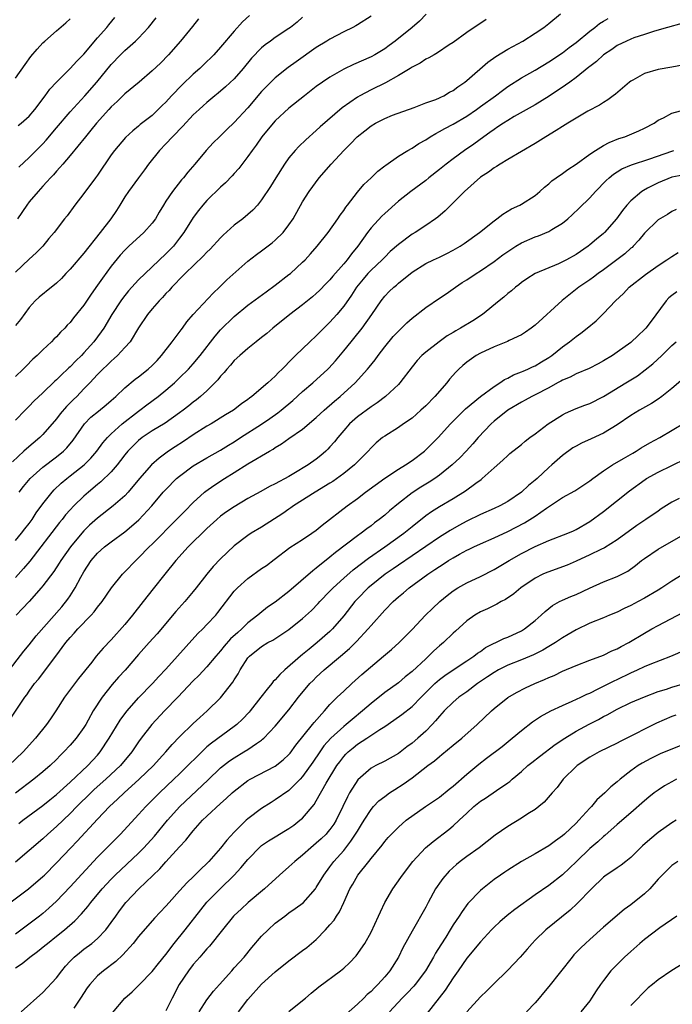
# Model space of a CAD drawing. Units: inches. Extents: x 2634000 to 2635426, y 1449000 to 1452000.
# Drawn here: x 2634198 to 2634293, y 1449900 to 1450044 of the extents above; entities that cross this region are included whole.
import ezdxf

# ---------------------------------------------------------------- set-up
doc = ezdxf.new("R2010")
doc.units = ezdxf.units.IN
doc.header["$MEASUREMENT"] = 0
doc.layers.add('LD26341449_2ft', color=249, linetype='Continuous')

msp = doc.modelspace()

# ---------------------------------------------------------------- linework, layer by layer
at = {"layer": 'LD26341449_2ft'}
for points, elevation in [([(2634265.84, 1450044.16), (2634263, 1450042.25), (2634261, 1450040.81), (2634260.45, 1450040.45), (2634258.73, 1450039.27), (2634258.22, 1450039), (2634257.47, 1450038.53), (2634257, 1450038.33), (2634256.21, 1450037.79), (2634255, 1450037.18), (2634254.73, 1450037), (2634253, 1450035.95), (2634251.11, 1450034.89), (2634249, 1450033.86), (2634247.37, 1450033), (2634247, 1450032.78), (2634244.77, 1450031.23), (2634241.55, 1450028.45), (2634241, 1450027.92), (2634239.45, 1450026.55), (2634238.44, 1450025.56), (2634237.92, 1450025), (2634237, 1450023.93), (2634236.35, 1450023), (2634235.08, 1450021), (2634234.29, 1450019.71), (2634233, 1450017.75), (2634232.38, 1450017), (2634231.73, 1450016.27), (2634231, 1450015.62), (2634230.26, 1450015), (2634229, 1450014.06), (2634227.39, 1450012.61), (2634227, 1450012.23), (2634225.46, 1450010.54), (2634225, 1450010.12), (2634224.47, 1450009.53), (2634221.84, 1450007), (2634221, 1450006.17), (2634220.44, 1450005.56), (2634219.85, 1450005), (2634219.47, 1450004.53), (2634219, 1450004.07), (2634218.51, 1450003.49), (2634218, 1450003), (2634217, 1450001.84), (2634216.3, 1450001), (2634215, 1449999.04), (2634213.75, 1449997), (2634213, 1449996.15), (2634211.93, 1449995), (2634211.44, 1449994.56), (2634211, 1449994.19), (2634210.42, 1449993.58), (2634209.76, 1449993), (2634209, 1449992.23), (2634207.87, 1449991), (2634207, 1449990.11), (2634205.95, 1449989), (2634205.46, 1449988.54), (2634204.47, 1449987.53), (2634203.55, 1449986.45), (2634203, 1449985.73), (2634201, 1449983.45), (2634200.54, 1449983), (2634198.63, 1449981.37), (2634198.24, 1449981), (2634196.54, 1449979.46)], 10980), ([(2634257.08, 1450044.92), (2634256.08, 1450043.92), (2634255.01, 1450043), (2634252.52, 1450041), (2634251.66, 1450040.34), (2634251, 1450039.86), (2634249.56, 1450039), (2634249, 1450038.7), (2634246.42, 1450037.58), (2634245, 1450036.89), (2634243, 1450035.74), (2634241.92, 1450035), (2634241, 1450034.33), (2634239.27, 1450033), (2634237, 1450031.19), (2634235, 1450029.34), (2634234.69, 1450029), (2634233.05, 1450027), (2634232.22, 1450025.78), (2634231.61, 1450025), (2634231, 1450024.11), (2634229.65, 1450022.35), (2634229, 1450021.64), (2634228.71, 1450021.29), (2634227.73, 1450020.27), (2634227, 1450019.65), (2634225, 1450017.68), (2634224.38, 1450017), (2634223.77, 1450016.23), (2634223, 1450015.18), (2634221.63, 1450013), (2634221, 1450012.17), (2634220.09, 1450011), (2634219, 1450009.88), (2634215.95, 1450007), (2634215, 1450006.05), (2634213.54, 1450004.46), (2634212.64, 1450003.36), (2634212.4, 1450003), (2634211.11, 1450001), (2634209.91, 1449999), (2634209.55, 1449998.45), (2634208.46, 1449997), (2634207, 1449995.39), (2634206.63, 1449995), (2634205.8, 1449994.2), (2634205, 1449993.35), (2634204.81, 1449993.19), (2634204.62, 1449993), (2634203.78, 1449992.22), (2634203, 1449991.42), (2634202.77, 1449991.23), (2634201, 1449989.52), (2634199.7, 1449988.3), (2634199, 1449987.58), (2634198.41, 1449987), (2634197, 1449985.52)], 10978), ([(2634231.25, 1450044.75), (2634230.2, 1450043.8), (2634229, 1450042.47), (2634227, 1450040.09), (2634226.03, 1450039), (2634225.52, 1450038.48), (2634225, 1450038.01), (2634223.95, 1450037), (2634223, 1450036.15), (2634221.4, 1450034.6), (2634219.83, 1450033), (2634219, 1450032.08), (2634218.44, 1450031.56), (2634217, 1450030.13), (2634215.23, 1450028.77), (2634215, 1450028.55), (2634214.14, 1450027.86), (2634213.09, 1450026.91), (2634211.47, 1450025), (2634211, 1450024.36), (2634209, 1450021.4), (2634208.72, 1450021), (2634207, 1450018.71), (2634205.68, 1450017), (2634204.55, 1450015.45), (2634204.19, 1450015), (2634202.66, 1450013), (2634201.89, 1450012.11), (2634200.98, 1450011), (2634200, 1450010), (2634199, 1450009.08), (2634197, 1450007.2)], 10972), ([(2634249, 1450044.63), (2634247, 1450043.36), (2634246.77, 1450043.23), (2634246.35, 1450043), (2634245, 1450042.36), (2634243, 1450041.3), (2634242.54, 1450041), (2634241, 1450040.04), (2634238.03, 1450037.97), (2634236.87, 1450037.13), (2634235, 1450035.63), (2634233.68, 1450034.32), (2634233, 1450033.61), (2634231, 1450031.25), (2634229, 1450029.1), (2634227.92, 1450028.08), (2634226.82, 1450027), (2634225.91, 1450026.09), (2634224.91, 1450025), (2634223.25, 1450023), (2634222.19, 1450021.81), (2634221.57, 1450021), (2634221.28, 1450020.72), (2634219.94, 1450019), (2634219, 1450017.57), (2634218.64, 1450017), (2634218.02, 1450015.98), (2634217.46, 1450015), (2634217, 1450014.38), (2634215.77, 1450013), (2634213.6, 1450011), (2634213, 1450010.41), (2634212.33, 1450009.67), (2634211, 1450008.07), (2634209.7, 1450006.3), (2634209, 1450005.27), (2634208.05, 1450003.95), (2634207, 1450002.38), (2634205.5, 1450000.5), (2634205, 1449999.84), (2634204.58, 1449999.42), (2634204.2, 1449999), (2634203.59, 1449998.41), (2634203, 1449997.74), (2634202.63, 1449997.37), (2634202.28, 1449997), (2634201, 1449995.81), (2634200.19, 1449995), (2634199.55, 1449994.45), (2634198.55, 1449993.45), (2634198.13, 1449993), (2634197, 1449991.95)], 10976), ([(2634239, 1450044.48), (2634238.22, 1450043.78), (2634237.22, 1450043), (2634237, 1450042.83), (2634235, 1450041.5), (2634234.28, 1450041), (2634233.53, 1450040.47), (2634233, 1450040.01), (2634231.51, 1450038.49), (2634230.3, 1450037), (2634229, 1450035.49), (2634227.72, 1450034.28), (2634226.64, 1450033.36), (2634226.17, 1450033), (2634225, 1450032.03), (2634224.47, 1450031.53), (2634223.85, 1450031), (2634223, 1450030.21), (2634221.47, 1450028.53), (2634221, 1450028.08), (2634220.49, 1450027.51), (2634219.98, 1450027), (2634219, 1450025.97), (2634218.05, 1450025), (2634216.44, 1450023), (2634215.85, 1450022.15), (2634214.98, 1450021), (2634213.52, 1450019), (2634213, 1450018.21), (2634212.26, 1450017), (2634211.77, 1450016.23), (2634210.92, 1450015), (2634209.38, 1450013), (2634207, 1450009.97), (2634205, 1450007.63), (2634204.38, 1450007), (2634203.72, 1450006.28), (2634203, 1450005.6), (2634202.68, 1450005.32), (2634202.25, 1450005), (2634200.45, 1450003.55), (2634199.89, 1450003), (2634199, 1450002.04), (2634197.74, 1450000.26), (2634197, 1449999.37)], 10974), ([(2634197, 1449967.95), (2634197.89, 1449969), (2634198.37, 1449969.63), (2634199, 1449970.41), (2634199.42, 1449971), (2634200.04, 1449971.96), (2634201, 1449973.28), (2634202.36, 1449975), (2634202.67, 1449975.33), (2634203.69, 1449976.31), (2634204.5, 1449977), (2634205, 1449977.38), (2634207.02, 1449979), (2634208.02, 1449979.98), (2634208.9, 1449981), (2634209.77, 1449982.23), (2634210.44, 1449983), (2634211, 1449983.56), (2634212.59, 1449985), (2634215, 1449986.87), (2634215.19, 1449987), (2634216.21, 1449987.79), (2634217.85, 1449989), (2634219, 1449989.93), (2634220.25, 1449991), (2634221, 1449991.72), (2634222.3, 1449993), (2634223, 1449993.78), (2634224.01, 1449995), (2634226.18, 1449997.82), (2634227, 1449998.76), (2634229, 1450000.73), (2634231, 1450002.36), (2634233.67, 1450004.33), (2634235, 1450005.3), (2634237, 1450006.84), (2634237.2, 1450007), (2634239, 1450008.65), (2634239.36, 1450009), (2634240.15, 1450009.85), (2634241.14, 1450011), (2634242.73, 1450013), (2634244.15, 1450015), (2634244.48, 1450015.52), (2634245, 1450016.23), (2634245.3, 1450016.7), (2634245.54, 1450017), (2634247, 1450018.88), (2634247.97, 1450020.03), (2634249.03, 1450021), (2634250.02, 1450021.98), (2634251, 1450022.73), (2634251.15, 1450022.85), (2634253, 1450024.15), (2634254.37, 1450025), (2634255, 1450025.35), (2634256, 1450026), (2634257, 1450026.57), (2634257.67, 1450027), (2634258.5, 1450027.5), (2634259, 1450027.75), (2634259.79, 1450028.21), (2634261, 1450028.85), (2634263, 1450030.03), (2634264.43, 1450031), (2634265, 1450031.41), (2634267.19, 1450033), (2634268.21, 1450033.79), (2634269, 1450034.34), (2634271, 1450035.61), (2634273, 1450036.74), (2634275, 1450037.94), (2634277, 1450039.29), (2634277.96, 1450040.04), (2634279, 1450040.81), (2634281, 1450042.43), (2634281.76, 1450043), (2634282.44, 1450043.56), (2634283, 1450043.89), (2634283.68, 1450044.32)], 10984), ([(2634197, 1450035.55), (2634198.41, 1450037.59), (2634199.26, 1450038.74), (2634200.18, 1450039.82), (2634201, 1450040.72), (2634201.3, 1450041), (2634203, 1450042.5), (2634204.35, 1450043.65), (2634205, 1450044.24)], 10964), ([(2634223.75, 1450044.25), (2634222.87, 1450043.13), (2634221.14, 1450041), (2634219.4, 1450039), (2634218.21, 1450037.79), (2634217, 1450036.63), (2634215.08, 1450035), (2634213, 1450033.26), (2634211.85, 1450032.15), (2634211, 1450031.38), (2634210.64, 1450031), (2634208.87, 1450029), (2634208.04, 1450027.96), (2634207.23, 1450027), (2634205, 1450024.26), (2634203.91, 1450023), (2634203.5, 1450022.5), (2634203, 1450021.97), (2634202.56, 1450021.44), (2634202.11, 1450021), (2634201.6, 1450020.4), (2634201, 1450019.78), (2634200.3, 1450019), (2634199, 1450017.47), (2634198.64, 1450017), (2634197.31, 1450015)], 10970), ([(2634197.37, 1450028.63), (2634197.83, 1450029), (2634199, 1450030.02), (2634199.83, 1450031), (2634201.35, 1450033), (2634202.04, 1450033.96), (2634203.01, 1450034.99), (2634205, 1450036.97), (2634205.95, 1450038.05), (2634207, 1450039.1), (2634209, 1450041.45), (2634210.36, 1450043), (2634210.63, 1450043.37), (2634211.53, 1450044.47)], 10966), ([(2634197.47, 1450022.53), (2634199, 1450023.96), (2634201, 1450025.95), (2634201.5, 1450026.5), (2634203, 1450028.3), (2634205, 1450030.67), (2634207.13, 1450033), (2634208.9, 1450035), (2634211, 1450037.56), (2634212.37, 1450039), (2634213, 1450039.6), (2634214.56, 1450041), (2634215, 1450041.43), (2634216.43, 1450043), (2634217.59, 1450044.41)], 10968), ([(2634197.53, 1449975), (2634198.18, 1449975.82), (2634199.15, 1449977), (2634201, 1449978.66), (2634203, 1449980.16), (2634204.04, 1449981), (2634204.52, 1449981.48), (2634205.41, 1449982.59), (2634207.07, 1449985), (2634208.04, 1449985.96), (2634209.13, 1449986.87), (2634210.24, 1449987.76), (2634211, 1449988.42), (2634211.66, 1449989), (2634213, 1449990.29), (2634214.48, 1449991.52), (2634215, 1449991.9), (2634216.4, 1449993), (2634217, 1449993.56), (2634217.71, 1449994.29), (2634218.36, 1449995), (2634219.9, 1449997), (2634221.23, 1449998.77), (2634221.41, 1449999), (2634222.08, 1449999.92), (2634223.01, 1450000.99), (2634225.89, 1450004.11), (2634226.85, 1450005), (2634227.93, 1450006.07), (2634231, 1450008.79), (2634232.24, 1450009.76), (2634233, 1450010.32), (2634234.53, 1450011.47), (2634235, 1450011.87), (2634236.14, 1450013), (2634237, 1450014.12), (2634237.6, 1450015), (2634239, 1450017.5), (2634239.93, 1450019), (2634241.43, 1450021), (2634243.16, 1450023), (2634245, 1450025), (2634246.02, 1450025.98), (2634246.96, 1450027), (2634248.11, 1450027.89), (2634249, 1450028.61), (2634249.67, 1450029), (2634251, 1450029.68), (2634252.16, 1450030.16), (2634255.3, 1450031.3), (2634257, 1450031.95), (2634258.46, 1450032.46), (2634259, 1450032.69), (2634259.2, 1450032.8), (2634259.63, 1450033), (2634260.49, 1450033.51), (2634261, 1450033.75), (2634261.71, 1450034.29), (2634262.74, 1450035), (2634263, 1450035.21), (2634266.07, 1450037.93), (2634267.25, 1450038.75), (2634269, 1450039.8), (2634271.19, 1450041), (2634273, 1450042.14), (2634274.28, 1450043), (2634275, 1450043.55), (2634276.73, 1450045)], 10982), ([(2634294.44, 1450043.56), (2634292.35, 1450043), (2634290.45, 1450042.46), (2634289, 1450041.98), (2634287.46, 1450041.46), (2634287, 1450041.29), (2634286.35, 1450041), (2634285, 1450040.33), (2634284.22, 1450039.78), (2634283, 1450039), (2634281.98, 1450038.02), (2634281, 1450037.3), (2634280.84, 1450037.16), (2634279, 1450035.68), (2634278.08, 1450035), (2634277.47, 1450034.53), (2634275.05, 1450032.95), (2634273, 1450031.68), (2634272.58, 1450031.42), (2634269.94, 1450029.94), (2634269, 1450029.4), (2634268.37, 1450029), (2634267.57, 1450028.43), (2634267, 1450028.08), (2634266.38, 1450027.62), (2634265.51, 1450027), (2634264.06, 1450025.94), (2634262.69, 1450025), (2634261, 1450023.77), (2634259.98, 1450023), (2634259, 1450022.19), (2634257.48, 1450021), (2634257, 1450020.61), (2634254.83, 1450019), (2634253, 1450017.57), (2634251, 1450015.79), (2634250.6, 1450015.4), (2634249, 1450013.66), (2634248.49, 1450013), (2634247.07, 1450011), (2634246.14, 1450009.86), (2634245.52, 1450009), (2634245, 1450008.39), (2634243.41, 1450006.59), (2634243, 1450006.08), (2634242.46, 1450005.54), (2634241.48, 1450004.52), (2634241, 1450004.05), (2634240.44, 1450003.57), (2634239, 1450002.4), (2634237.11, 1450001), (2634234.63, 1449999), (2634233.76, 1449998.24), (2634233, 1449997.61), (2634232.2, 1449997), (2634231, 1449996.03), (2634229.81, 1449995), (2634229, 1449994.27), (2634228.43, 1449993.57), (2634227.9, 1449993), (2634227.5, 1449992.5), (2634227, 1449991.98), (2634226.58, 1449991.42), (2634226.17, 1449991), (2634225, 1449989.85), (2634224.06, 1449989), (2634223.48, 1449988.52), (2634223, 1449988.17), (2634222.36, 1449987.64), (2634221.53, 1449987), (2634221, 1449986.61), (2634218.88, 1449985.12), (2634217, 1449983.98), (2634215.54, 1449983), (2634215, 1449982.57), (2634214.21, 1449981.79), (2634213.45, 1449981), (2634213, 1449980.45), (2634212.38, 1449979.62), (2634211.88, 1449979), (2634211, 1449977.98), (2634209.5, 1449976.5), (2634209, 1449976.11), (2634207.66, 1449975), (2634207, 1449974.43), (2634205.53, 1449973), (2634205, 1449972.43), (2634204.33, 1449971.67), (2634203.81, 1449971), (2634203.44, 1449970.56), (2634199.09, 1449964.91), (2634198.18, 1449963.82), (2634197, 1449962.53)], 10986), ([(2634294.54, 1450037.46), (2634293, 1450037.2), (2634291, 1450036.83), (2634289, 1450036.23), (2634287.29, 1450035.29), (2634287, 1450035.14), (2634286.8, 1450035), (2634284.77, 1450033.23), (2634284.43, 1450033), (2634283.62, 1450032.38), (2634283, 1450032.02), (2634282.4, 1450031.6), (2634280.72, 1450030.72), (2634279, 1450029.73), (2634277.79, 1450029), (2634277, 1450028.51), (2634276.1, 1450027.9), (2634274.59, 1450027), (2634273, 1450026), (2634269, 1450023.67), (2634267.89, 1450023), (2634267.35, 1450022.65), (2634267, 1450022.47), (2634266.17, 1450021.83), (2634265, 1450021.07), (2634262.69, 1450019), (2634259.84, 1450016.16), (2634258.76, 1450015.24), (2634258.45, 1450015), (2634257, 1450014), (2634255.48, 1450013), (2634255, 1450012.73), (2634253, 1450011.26), (2634251.8, 1450010.2), (2634251, 1450009.4), (2634250.62, 1450009), (2634249, 1450007.48), (2634248.55, 1450007), (2634247.84, 1450006.16), (2634246.89, 1450005), (2634246.16, 1450003.84), (2634245, 1450002.21), (2634244, 1450001), (2634243, 1449999.87), (2634242.11, 1449999), (2634241, 1449997.86), (2634240.05, 1449997), (2634237.97, 1449995), (2634237.47, 1449994.53), (2634237, 1449994.01), (2634236.49, 1449993.51), (2634236.02, 1449993), (2634235.49, 1449992.51), (2634235, 1449991.98), (2634233.93, 1449991), (2634231.57, 1449989), (2634231.23, 1449988.77), (2634231, 1449988.58), (2634230.07, 1449987.93), (2634228.88, 1449987), (2634227.7, 1449986.3), (2634225.62, 1449985), (2634225, 1449984.64), (2634223, 1449983.38), (2634221.57, 1449982.43), (2634220.35, 1449981.65), (2634219.4, 1449981), (2634218, 1449980), (2634216.91, 1449979), (2634215.14, 1449977), (2634213.49, 1449975), (2634213, 1449974.48), (2634211.27, 1449973), (2634209, 1449971.22), (2634207.84, 1449970.16), (2634207, 1449969.35), (2634206.69, 1449969), (2634205.03, 1449967), (2634203.64, 1449965), (2634203.4, 1449964.6), (2634202.61, 1449963.39), (2634201, 1449961.3), (2634200.75, 1449961), (2634199, 1449959.02), (2634198.03, 1449957.97), (2634197.08, 1449957)], 10988), ([(2634193.02, 1449945), (2634198.23, 1449951.77), (2634199, 1449952.69), (2634200.03, 1449953.97), (2634203.76, 1449958.24), (2634204.67, 1449959.33), (2634205, 1449959.82), (2634205.74, 1449961), (2634206.55, 1449962.55), (2634207, 1449963.35), (2634208.09, 1449965), (2634209, 1449966.07), (2634210.04, 1449967), (2634211, 1449967.74), (2634213, 1449969.22), (2634213.98, 1449970.02), (2634215.04, 1449970.96), (2634216.94, 1449973), (2634218.62, 1449975), (2634219, 1449975.42), (2634220.57, 1449977), (2634221, 1449977.37), (2634223, 1449978.86), (2634225, 1449980.02), (2634227, 1449981.13), (2634228.14, 1449981.86), (2634229, 1449982.39), (2634229.93, 1449983), (2634233, 1449984.96), (2634234.21, 1449985.79), (2634235.38, 1449986.62), (2634235.85, 1449987), (2634237.57, 1449988.43), (2634239, 1449989.72), (2634240.51, 1449991), (2634242.69, 1449993), (2634242.84, 1449993.16), (2634243.79, 1449994.21), (2634245, 1449995.66), (2634246.09, 1449997), (2634246.5, 1449997.5), (2634247.69, 1449999), (2634249.1, 1450001), (2634250.47, 1450003), (2634251, 1450003.67), (2634251.66, 1450004.34), (2634252.35, 1450005), (2634252.71, 1450005.29), (2634253, 1450005.56), (2634255, 1450007.17), (2634257, 1450008.44), (2634258.16, 1450009), (2634259, 1450009.38), (2634260.09, 1450009.91), (2634261, 1450010.39), (2634262.03, 1450011), (2634262.61, 1450011.39), (2634264.87, 1450013), (2634267, 1450014.72), (2634267.42, 1450015), (2634268.3, 1450015.7), (2634269.56, 1450016.44), (2634270.78, 1450017), (2634271, 1450017.12), (2634273, 1450018.41), (2634273.7, 1450019), (2634274.39, 1450019.61), (2634275, 1450020.12), (2634275.45, 1450020.55), (2634276.08, 1450021), (2634277, 1450021.63), (2634277.78, 1450022.22), (2634279, 1450022.99), (2634281, 1450024.44), (2634281.82, 1450025), (2634283, 1450025.72), (2634283.83, 1450026.17), (2634285.27, 1450026.73), (2634286.11, 1450027), (2634288.15, 1450027.85), (2634289, 1450028.26), (2634290.42, 1450029), (2634291, 1450029.41), (2634291.76, 1450029.76), (2634293, 1450030.44), (2634295, 1450031)], 10990), ([(2634196.2, 1449941.8), (2634198.37, 1449945), (2634198.64, 1449945.36), (2634199, 1449945.89), (2634199.79, 1449947), (2634200.34, 1449947.66), (2634202.91, 1449951), (2634204.35, 1449953), (2634205, 1449953.77), (2634205.6, 1449954.4), (2634206.12, 1449955), (2634208.09, 1449957), (2634208.51, 1449957.49), (2634209, 1449958.17), (2634209.68, 1449959), (2634211.05, 1449961), (2634212.67, 1449963), (2634213, 1449963.33), (2634214.59, 1449965), (2634215, 1449965.38), (2634216.56, 1449967), (2634217, 1449967.42), (2634220.53, 1449971), (2634221.75, 1449972.25), (2634223, 1449973.51), (2634224.63, 1449975), (2634224.83, 1449975.17), (2634226, 1449976), (2634227.55, 1449977), (2634229, 1449977.88), (2634231, 1449979.16), (2634234.13, 1449981), (2634234.69, 1449981.31), (2634235, 1449981.55), (2634235.92, 1449982.08), (2634237, 1449982.88), (2634239, 1449984.24), (2634241, 1449985.92), (2634242.14, 1449987), (2634243.67, 1449988.33), (2634244.49, 1449989), (2634246.68, 1449991), (2634248.48, 1449993), (2634248.72, 1449993.28), (2634249.61, 1449994.39), (2634250.04, 1449995), (2634251, 1449996.25), (2634252.24, 1449997.76), (2634253, 1449998.57), (2634253.46, 1449999), (2634254.23, 1449999.77), (2634255, 1450000.46), (2634257, 1450002.04), (2634259, 1450003.39), (2634259.98, 1450004.02), (2634261, 1450004.75), (2634261.34, 1450005), (2634262.34, 1450005.66), (2634263, 1450006.08), (2634264.38, 1450007), (2634265, 1450007.38), (2634267, 1450008.73), (2634268.28, 1450009.72), (2634269, 1450010.23), (2634270.17, 1450011), (2634271, 1450011.5), (2634273, 1450012.35), (2634273.49, 1450012.51), (2634275, 1450013.16), (2634275.45, 1450013.45), (2634277, 1450014.37), (2634277.8, 1450015), (2634278.43, 1450015.57), (2634279.46, 1450016.54), (2634281, 1450018.08), (2634281.82, 1450019), (2634283.39, 1450020.61), (2634283.82, 1450021), (2634284.47, 1450021.53), (2634285, 1450021.87), (2634285.71, 1450022.29), (2634287.1, 1450022.9), (2634289.78, 1450023.78), (2634293, 1450024.91), (2634293.3, 1450025)], 10992), ([(2634294.6, 1450021.4), (2634293, 1450021.07), (2634291, 1450020.28), (2634289.46, 1450019.46), (2634288.84, 1450019.16), (2634288.63, 1450019), (2634287, 1450017.61), (2634286.43, 1450017), (2634285.79, 1450016.21), (2634284.92, 1450015), (2634283.14, 1450013), (2634283, 1450012.87), (2634281.97, 1450012.03), (2634281, 1450011.19), (2634280.76, 1450011), (2634279, 1450009.78), (2634277.59, 1450009), (2634277, 1450008.69), (2634276.41, 1450008.41), (2634273.01, 1450006.99), (2634271.78, 1450006.22), (2634271, 1450005.68), (2634270.64, 1450005.36), (2634270.12, 1450005), (2634269.53, 1450004.47), (2634269, 1450004.05), (2634268.45, 1450003.55), (2634267.74, 1450003), (2634265.33, 1450001), (2634263.91, 1450000.09), (2634262.11, 1449999), (2634261.39, 1449998.61), (2634261, 1449998.36), (2634260.14, 1449997.86), (2634258.95, 1449997), (2634257, 1449995.49), (2634256.43, 1449995), (2634255.74, 1449994.26), (2634255, 1449993.36), (2634253.22, 1449991), (2634253, 1449990.78), (2634251.14, 1449989), (2634249.92, 1449988.08), (2634249, 1449987.5), (2634247, 1449986.02), (2634245.84, 1449985), (2634245, 1449984.02), (2634244.15, 1449983), (2634243.65, 1449982.35), (2634243, 1449981.62), (2634242.7, 1449981.3), (2634242.39, 1449981), (2634241.64, 1449980.36), (2634241, 1449979.84), (2634239.83, 1449979), (2634237.72, 1449977.72), (2634237, 1449977.31), (2634235, 1449976.22), (2634234.17, 1449975.83), (2634232.89, 1449975.11), (2634231, 1449974.06), (2634229, 1449972.88), (2634227.87, 1449972.13), (2634227, 1449971.49), (2634226.43, 1449971), (2634225, 1449969.67), (2634222.27, 1449967), (2634220.44, 1449965), (2634218.82, 1449963), (2634217.13, 1449960.87), (2634215.69, 1449959), (2634214.12, 1449957), (2634213, 1449955.65), (2634211, 1449953.4), (2634209.81, 1449952.19), (2634208.82, 1449951), (2634208.15, 1449950.15), (2634206.23, 1449947.77), (2634204.16, 1449945), (2634202.88, 1449943), (2634202.13, 1449941.87), (2634201.52, 1449941), (2634199.93, 1449939), (2634198.12, 1449937), (2634196.02, 1449935)], 10994), ([(2634293.64, 1450016.36), (2634293, 1450016.08), (2634292.35, 1450015.65), (2634291, 1450014.83), (2634289, 1450012.9), (2634288.15, 1450011.85), (2634287.36, 1450011), (2634287.18, 1450010.82), (2634287, 1450010.68), (2634286.12, 1450009.88), (2634284.98, 1450009), (2634283, 1450007.54), (2634282.24, 1450007), (2634281.54, 1450006.46), (2634281, 1450006.06), (2634279.42, 1450005), (2634276.94, 1450003.06), (2634273, 1449999.45), (2634272.43, 1449999), (2634271.61, 1449998.39), (2634271, 1449998.03), (2634269.2, 1449997.2), (2634268.94, 1449997.07), (2634267, 1449996.29), (2634265, 1449995.36), (2634264.37, 1449995), (2634263, 1449994.04), (2634262.44, 1449993.56), (2634261.84, 1449993), (2634261.43, 1449992.57), (2634260.48, 1449991.52), (2634260.07, 1449991), (2634258.32, 1449989), (2634257, 1449987.64), (2634256.31, 1449987), (2634255, 1449985.84), (2634253.74, 1449985), (2634253, 1449984.47), (2634251, 1449983.22), (2634250.7, 1449983), (2634249.77, 1449982.23), (2634249, 1449981.49), (2634248.58, 1449981), (2634247.79, 1449980.21), (2634247, 1449979.45), (2634246.79, 1449979.21), (2634246.57, 1449979), (2634245, 1449977.76), (2634243.41, 1449976.59), (2634243, 1449976.32), (2634240.81, 1449975), (2634237.68, 1449973), (2634237.29, 1449972.71), (2634237, 1449972.52), (2634236.11, 1449971.89), (2634233, 1449969.91), (2634231.47, 1449969), (2634231, 1449968.68), (2634229, 1449967.16), (2634227, 1449965.26), (2634225.89, 1449964.11), (2634224.97, 1449963.03), (2634223.42, 1449961), (2634223, 1449960.47), (2634221.76, 1449959), (2634220.45, 1449957.55), (2634217.71, 1449954.29), (2634216.57, 1449953), (2634215, 1449951.25), (2634213.02, 1449948.98), (2634212.07, 1449947.93), (2634211.15, 1449946.85), (2634209.66, 1449945), (2634208.38, 1449943), (2634207.63, 1449941.63), (2634207.27, 1449941), (2634207, 1449940.57), (2634205.86, 1449939), (2634205, 1449938.01), (2634204.09, 1449937), (2634203.54, 1449936.46), (2634203, 1449935.9), (2634202.07, 1449935), (2634201, 1449934.09), (2634199.66, 1449933), (2634197.01, 1449930.99)], 10996), ([(2634197.47, 1449926.53), (2634198.08, 1449927), (2634201, 1449929.19), (2634202, 1449930), (2634203, 1449930.77), (2634205, 1449932.58), (2634207.56, 1449935), (2634209, 1449936.55), (2634209.39, 1449937), (2634210.7, 1449939), (2634212.33, 1449941.67), (2634213, 1449942.6), (2634213.32, 1449943), (2634215, 1449944.93), (2634217.03, 1449947), (2634217.97, 1449948.03), (2634219, 1449949.09), (2634223.69, 1449954.31), (2634224.39, 1449955), (2634225, 1449955.63), (2634226.28, 1449957), (2634226.61, 1449957.39), (2634229, 1449960.51), (2634229.23, 1449960.77), (2634229.45, 1449961), (2634231, 1449962.38), (2634233, 1449963.82), (2634233.7, 1449964.3), (2634234.82, 1449965.18), (2634237.11, 1449966.89), (2634239, 1449968.1), (2634240.34, 1449969), (2634241, 1449969.47), (2634241.84, 1449970.16), (2634245.52, 1449973), (2634247, 1449974.09), (2634248.21, 1449975), (2634251, 1449977.04), (2634253, 1449978.38), (2634254.02, 1449979), (2634255, 1449979.66), (2634256.8, 1449981), (2634257, 1449981.18), (2634258.84, 1449983), (2634260.64, 1449985), (2634261, 1449985.38), (2634262.82, 1449987.18), (2634265.02, 1449988.98), (2634267, 1449990.48), (2634267.83, 1449991), (2634268.51, 1449991.49), (2634269, 1449991.7), (2634269.83, 1449992.17), (2634271, 1449992.6), (2634271.27, 1449992.73), (2634271.93, 1449993), (2634272.64, 1449993.36), (2634273, 1449993.51), (2634273.92, 1449994.08), (2634275, 1449994.71), (2634275.44, 1449995), (2634277, 1449996.26), (2634278.05, 1449997), (2634279, 1449997.77), (2634279.71, 1449998.29), (2634280.64, 1449999), (2634281.92, 1450000.08), (2634283, 1450001.16), (2634284.74, 1450003), (2634285.92, 1450004.08), (2634286.76, 1450005), (2634289.13, 1450006.87), (2634291, 1450008.19), (2634292.29, 1450009), (2634293, 1450009.49), (2634293.94, 1450010.06)], 10998), ([(2634293.71, 1450004.29), (2634293, 1450003.77), (2634292.57, 1450003.43), (2634292.17, 1450003), (2634289.83, 1449999.83), (2634289.2, 1449999), (2634289, 1449998.78), (2634288.06, 1449997.94), (2634287, 1449996.91), (2634285, 1449995.47), (2634284.31, 1449995), (2634283, 1449994.2), (2634282.23, 1449993.77), (2634280.91, 1449993.09), (2634279, 1449992.3), (2634278.15, 1449991.85), (2634277, 1449991.39), (2634276.76, 1449991.24), (2634276.29, 1449991), (2634275, 1449990.29), (2634273, 1449989.23), (2634272.51, 1449989), (2634271.54, 1449988.46), (2634271, 1449988.19), (2634268.99, 1449987.01), (2634267, 1449985.38), (2634266.58, 1449985), (2634264.67, 1449983), (2634263.9, 1449982.1), (2634262.9, 1449981), (2634261.97, 1449980.03), (2634260.86, 1449979), (2634259, 1449977.48), (2634258.33, 1449977), (2634257.53, 1449976.47), (2634256.28, 1449975.72), (2634255, 1449974.9), (2634253, 1449973.37), (2634251.7, 1449972.3), (2634251, 1449971.66), (2634250.2, 1449971), (2634249.5, 1449970.5), (2634249, 1449970.09), (2634248.37, 1449969.63), (2634247.58, 1449969), (2634247, 1449968.6), (2634243.8, 1449966.2), (2634243, 1449965.49), (2634241, 1449963.87), (2634240.48, 1449963.52), (2634237, 1449960.47), (2634235, 1449958.92), (2634233.84, 1449958.16), (2634232.72, 1449957.28), (2634232.45, 1449957), (2634231, 1449955.87), (2634230.1, 1449955), (2634229.5, 1449954.5), (2634228.46, 1449953.54), (2634227.53, 1449952.47), (2634227, 1449951.8), (2634226.29, 1449951), (2634225, 1449949.46), (2634223.82, 1449948.18), (2634223, 1449947.39), (2634220.75, 1449945), (2634218.81, 1449943), (2634216.96, 1449941.04), (2634215.37, 1449939), (2634215, 1449938.49), (2634214, 1449937), (2634212.36, 1449935), (2634210.23, 1449933), (2634208.51, 1449931.49), (2634208, 1449931), (2634205.98, 1449929), (2634205, 1449927.99), (2634203, 1449926.1), (2634201.73, 1449925), (2634201, 1449924.31), (2634199, 1449922.58), (2634197, 1449920.88)], 11000), ([(2634195, 1449914.07), (2634198.88, 1449917), (2634201, 1449918.79), (2634201.22, 1449919), (2634203, 1449920.78), (2634205.09, 1449923), (2634206.04, 1449923.96), (2634209, 1449927.16), (2634210.74, 1449929), (2634211.92, 1449930.08), (2634212.87, 1449931), (2634215.09, 1449933), (2634217.16, 1449935), (2634218.03, 1449935.97), (2634219, 1449937), (2634219.92, 1449938.08), (2634221, 1449939.2), (2634223, 1449941.16), (2634223.95, 1449942.05), (2634225.04, 1449943), (2634227, 1449944.92), (2634228.8, 1449947.2), (2634229, 1449947.55), (2634229.56, 1449948.44), (2634229.86, 1449949), (2634231, 1449950.75), (2634231.21, 1449951), (2634233, 1449952.41), (2634233.93, 1449953), (2634234.62, 1449953.38), (2634237, 1449954.94), (2634239, 1449956.54), (2634240.28, 1449957.72), (2634241.26, 1449958.74), (2634241.49, 1449959), (2634243, 1449960.52), (2634243.45, 1449961), (2634245, 1449962.43), (2634246.37, 1449963.63), (2634248.65, 1449965.35), (2634251.02, 1449967), (2634253.78, 1449969), (2634255, 1449970), (2634257, 1449971.57), (2634257.84, 1449972.16), (2634259, 1449972.9), (2634261, 1449974.09), (2634262.81, 1449975.19), (2634264.33, 1449976.33), (2634265.12, 1449976.88), (2634265.26, 1449977), (2634267, 1449978.58), (2634268.3, 1449979.7), (2634269, 1449980.39), (2634269.32, 1449980.68), (2634271, 1449981.98), (2634271.54, 1449982.46), (2634272.25, 1449983), (2634273, 1449983.53), (2634274.89, 1449985), (2634277, 1449986.33), (2634277.44, 1449986.56), (2634279, 1449987.23), (2634280.27, 1449987.73), (2634281, 1449988), (2634283, 1449989), (2634286.29, 1449991), (2634287.96, 1449992.04), (2634289.12, 1449992.88), (2634290.22, 1449993.78), (2634291.54, 1449995), (2634293, 1449996.44), (2634293.62, 1449997)], 11002), ([(2634295, 1449991.9), (2634293, 1449990.15), (2634291.56, 1449989), (2634291, 1449988.59), (2634290.04, 1449987.96), (2634288.29, 1449987), (2634287, 1449986.23), (2634285, 1449984.85), (2634283, 1449983.63), (2634281.18, 1449982.82), (2634279.81, 1449982.19), (2634279, 1449981.76), (2634278.53, 1449981.47), (2634277, 1449980.36), (2634275.46, 1449979), (2634275, 1449978.62), (2634273.28, 1449977), (2634273, 1449976.75), (2634272.04, 1449975.96), (2634271.02, 1449975), (2634269, 1449973.65), (2634267.83, 1449973), (2634267, 1449972.61), (2634265, 1449971.73), (2634263, 1449970.75), (2634261.85, 1449970.15), (2634260.59, 1449969.41), (2634259, 1449968.41), (2634253, 1449964.33), (2634252.23, 1449963.78), (2634251.09, 1449963), (2634249, 1449961.35), (2634248.59, 1449961), (2634247, 1449959.38), (2634246.65, 1449959), (2634245, 1449956.91), (2634243.36, 1449955), (2634243, 1449954.64), (2634241.14, 1449953), (2634239.94, 1449952.06), (2634239, 1449951.25), (2634238.69, 1449951), (2634236.39, 1449949), (2634235.66, 1449948.34), (2634235, 1449947.55), (2634234.71, 1449947.29), (2634234.51, 1449947), (2634233.79, 1449946.21), (2634232.9, 1449945), (2634231.31, 1449943), (2634231.17, 1449942.83), (2634230.19, 1449941.81), (2634229.35, 1449941), (2634229, 1449940.72), (2634225.69, 1449938.31), (2634225, 1449937.73), (2634223.6, 1449936.4), (2634222.23, 1449935), (2634221, 1449933.79), (2634220.18, 1449933), (2634218.05, 1449931), (2634217.52, 1449930.48), (2634216.05, 1449929), (2634215, 1449927.83), (2634212.37, 1449925), (2634209, 1449921.59), (2634205, 1449917.25), (2634203, 1449915.19), (2634201.86, 1449914.14), (2634201, 1449913.38), (2634200.51, 1449913), (2634197, 1449910.37)], 11004), ([(2634197, 1449905.43), (2634197.95, 1449906.05), (2634199.09, 1449907), (2634200.2, 1449907.8), (2634201.31, 1449908.69), (2634201.66, 1449909), (2634203, 1449910.03), (2634204.19, 1449911), (2634205.69, 1449912.31), (2634206.66, 1449913.34), (2634207.59, 1449914.41), (2634208.01, 1449915), (2634209.69, 1449917), (2634211, 1449918.41), (2634211.59, 1449919), (2634215, 1449922.22), (2634215.77, 1449923), (2634217.31, 1449924.69), (2634219.23, 1449927), (2634221.03, 1449929), (2634225.13, 1449932.87), (2634227, 1449934.67), (2634227.4, 1449935), (2634228.31, 1449935.69), (2634229, 1449936.16), (2634230.42, 1449937), (2634231, 1449937.36), (2634232.25, 1449938.25), (2634233, 1449938.75), (2634233.15, 1449938.85), (2634233.3, 1449939), (2634235, 1449940.76), (2634237, 1449943.17), (2634238.41, 1449945), (2634240.07, 1449947), (2634240.53, 1449947.47), (2634241, 1449947.93), (2634242.16, 1449949), (2634244.56, 1449951), (2634245.87, 1449952.13), (2634246.86, 1449953.14), (2634248.59, 1449955), (2634249, 1449955.5), (2634251, 1449957.74), (2634252.22, 1449959), (2634253, 1449959.68), (2634253.73, 1449960.27), (2634254.58, 1449961), (2634257.3, 1449963), (2634258.32, 1449963.68), (2634259, 1449964.15), (2634259.53, 1449964.47), (2634260.32, 1449965), (2634261, 1449965.42), (2634261.95, 1449965.95), (2634263, 1449966.51), (2634263.34, 1449966.66), (2634264.03, 1449967), (2634265, 1449967.45), (2634267, 1449968.32), (2634269, 1449969.25), (2634271.47, 1449970.53), (2634272.24, 1449971), (2634273, 1449971.5), (2634274.66, 1449972.66), (2634277, 1449974.23), (2634278.79, 1449975.21), (2634281, 1449976.66), (2634281.44, 1449977), (2634283, 1449978.12), (2634284.32, 1449979), (2634285.92, 1449979.92), (2634287.28, 1449980.72), (2634287.77, 1449981), (2634288.53, 1449981.47), (2634289.8, 1449982.2), (2634291.23, 1449983), (2634294.84, 1449985.16)], 11006), ([(2634197.83, 1449899), (2634201, 1449901.79), (2634203, 1449903.96), (2634203.76, 1449905), (2634204.33, 1449905.67), (2634205, 1449906.38), (2634205.29, 1449906.71), (2634205.6, 1449907), (2634206.36, 1449907.64), (2634207, 1449908.15), (2634208.16, 1449909), (2634209, 1449909.7), (2634210.23, 1449911), (2634211, 1449912.05), (2634211.66, 1449913), (2634212.22, 1449913.78), (2634213.14, 1449915), (2634215.04, 1449917), (2634218.1, 1449919.9), (2634219, 1449920.92), (2634221, 1449923.1), (2634221.92, 1449924.08), (2634222.61, 1449925), (2634223, 1449925.46), (2634224.37, 1449927), (2634225, 1449927.62), (2634227, 1449929.48), (2634227.83, 1449930.17), (2634228.67, 1449931), (2634229, 1449931.29), (2634231, 1449932.82), (2634231.3, 1449933), (2634235, 1449934.9), (2634236.17, 1449935.83), (2634237, 1449936.62), (2634237.17, 1449936.83), (2634238.02, 1449937.98), (2634240.44, 1449941), (2634240.67, 1449941.33), (2634242.21, 1449943), (2634243, 1449943.93), (2634244.06, 1449945), (2634245, 1449945.91), (2634246.18, 1449947), (2634247.68, 1449948.32), (2634250.84, 1449951), (2634252, 1449952), (2634253.1, 1449953), (2634255, 1449954.93), (2634256.98, 1449957), (2634258, 1449958), (2634259.07, 1449959), (2634260.12, 1449959.88), (2634261, 1449960.55), (2634261.7, 1449961), (2634263, 1449961.74), (2634265, 1449962.69), (2634267, 1449963.69), (2634269.2, 1449965), (2634271, 1449966.04), (2634273, 1449967.07), (2634275, 1449967.93), (2634277.78, 1449969), (2634278.63, 1449969.37), (2634279, 1449969.55), (2634281, 1449970.7), (2634283, 1449972.17), (2634286.8, 1449975.2), (2634289.12, 1449976.88), (2634289.3, 1449977), (2634291, 1449977.93), (2634295, 1449979.88)], 11008), ([(2634294.08, 1449974.08), (2634293, 1449973.52), (2634291.45, 1449972.55), (2634291, 1449972.25), (2634289.21, 1449971), (2634287.89, 1449970.11), (2634285, 1449968.05), (2634283.15, 1449966.85), (2634282.62, 1449966.62), (2634281, 1449965.84), (2634279, 1449964.91), (2634277.67, 1449964.33), (2634277, 1449964.06), (2634275, 1449963.37), (2634274.74, 1449963.26), (2634274.12, 1449963), (2634273, 1449962.44), (2634270.89, 1449961), (2634269.87, 1449960.13), (2634268.69, 1449959.31), (2634268.06, 1449959), (2634267.39, 1449958.61), (2634267, 1449958.45), (2634266.04, 1449957.96), (2634265, 1449957.5), (2634264.19, 1449957), (2634263, 1449956.18), (2634261.34, 1449954.66), (2634261, 1449954.37), (2634259.58, 1449953), (2634259, 1449952.52), (2634258.2, 1449951.8), (2634257.41, 1449951), (2634257, 1449950.64), (2634255, 1449948.78), (2634254.01, 1449947.99), (2634253, 1449947.13), (2634251, 1449945.68), (2634249, 1449944.09), (2634247.77, 1449943), (2634246.24, 1449941.76), (2634245.36, 1449941), (2634245, 1449940.72), (2634243.11, 1449939), (2634242.12, 1449937.88), (2634241.49, 1449937), (2634240.48, 1449935.52), (2634239, 1449933.4), (2634238.64, 1449933), (2634237, 1449931.34), (2634235, 1449929.98), (2634234.38, 1449929.62), (2634233, 1449928.74), (2634231, 1449927.22), (2634230.75, 1449927), (2634229, 1449925.29), (2634227.89, 1449924.11), (2634227, 1449922.91), (2634225.3, 1449921), (2634225, 1449920.7), (2634224.12, 1449919.88), (2634223, 1449918.73), (2634222.1, 1449917.9), (2634221, 1449916.67), (2634219.47, 1449915), (2634219, 1449914.45), (2634217.32, 1449912.68), (2634215, 1449910.01), (2634214.21, 1449909), (2634212.7, 1449907.3), (2634211.67, 1449906.33), (2634209.88, 1449905), (2634209, 1449904.26), (2634207.85, 1449903), (2634207.49, 1449902.51), (2634206.51, 1449901), (2634205.51, 1449899.51)], 11010), ([(2634211.18, 1449898.82), (2634213, 1449901), (2634214.08, 1449901.92), (2634215, 1449902.83), (2634215.15, 1449903), (2634217, 1449904.9), (2634217.92, 1449906.08), (2634219, 1449907.37), (2634220.23, 1449909), (2634221.84, 1449911), (2634224.09, 1449913.91), (2634225, 1449915.03), (2634226.95, 1449917), (2634229, 1449919), (2634229.97, 1449920.03), (2634231, 1449921.29), (2634232.84, 1449923.16), (2634233, 1449923.3), (2634234.02, 1449923.98), (2634235, 1449924.61), (2634236.51, 1449925.49), (2634237, 1449925.81), (2634237.69, 1449926.31), (2634238.61, 1449927), (2634239, 1449927.33), (2634240.67, 1449929.33), (2634241, 1449929.86), (2634242.45, 1449932.45), (2634244.01, 1449935), (2634244.42, 1449935.58), (2634245, 1449936.33), (2634245.32, 1449936.68), (2634245.65, 1449937), (2634246.38, 1449937.62), (2634247, 1449938.13), (2634248.37, 1449939), (2634250.31, 1449940.31), (2634251, 1449940.75), (2634252.35, 1449941.65), (2634253.52, 1449942.48), (2634255, 1449943.63), (2634256.33, 1449945), (2634258.32, 1449947), (2634259, 1449947.62), (2634259.79, 1449948.21), (2634261, 1449949.04), (2634263, 1449950.32), (2634264.02, 1449951), (2634264.56, 1449951.44), (2634265, 1449951.72), (2634265.74, 1449952.26), (2634268.41, 1449953.59), (2634269, 1449953.8), (2634271, 1449954.72), (2634271.46, 1449955), (2634273, 1449956.22), (2634273.9, 1449957), (2634274.45, 1449957.55), (2634275.57, 1449958.43), (2634276.58, 1449959), (2634277, 1449959.22), (2634278.24, 1449959.76), (2634279, 1449960.06), (2634280.97, 1449960.97), (2634283, 1449961.87), (2634285, 1449962.66), (2634286.55, 1449963.45), (2634287.7, 1449964.3), (2634288.57, 1449965), (2634289, 1449965.32), (2634291, 1449966.65), (2634295, 1449968.95)], 11012), ([(2634295, 1449963.19), (2634293, 1449962), (2634291.53, 1449961), (2634291, 1449960.68), (2634289, 1449959.5), (2634288.07, 1449959), (2634287, 1449958.44), (2634286.01, 1449957.99), (2634285, 1449957.46), (2634283.88, 1449957), (2634283, 1449956.61), (2634281, 1449955.84), (2634279, 1449954.89), (2634277.83, 1449954.17), (2634277, 1449953.69), (2634275.99, 1449953), (2634275, 1449952.43), (2634274.11, 1449951.89), (2634272.78, 1449951.22), (2634271, 1449950.46), (2634269, 1449949.68), (2634267.65, 1449949), (2634267, 1449948.64), (2634266.03, 1449947.97), (2634264.59, 1449947), (2634263, 1449945.82), (2634261.83, 1449945), (2634261, 1449944.3), (2634259.68, 1449943), (2634259.37, 1449942.63), (2634259, 1449942.25), (2634258.44, 1449941.56), (2634257.93, 1449941), (2634257, 1449940.05), (2634255.83, 1449939), (2634255, 1449938.3), (2634254.25, 1449937.75), (2634253, 1449936.79), (2634251, 1449935.64), (2634249.71, 1449935), (2634249, 1449934.61), (2634247.06, 1449932.94), (2634245.86, 1449931), (2634245.55, 1449930.45), (2634244.9, 1449929), (2634243.9, 1449927), (2634243.55, 1449926.45), (2634243, 1449925.67), (2634242.7, 1449925.3), (2634242.44, 1449925), (2634241.71, 1449924.29), (2634241, 1449923.64), (2634240.22, 1449923), (2634239, 1449921.91), (2634237.85, 1449921), (2634237.43, 1449920.57), (2634237, 1449920.18), (2634235.6, 1449919), (2634233.41, 1449917), (2634231.04, 1449914.96), (2634230, 1449914), (2634229, 1449913.1), (2634228.9, 1449913), (2634227.26, 1449911), (2634225.39, 1449908.61), (2634225, 1449908.22), (2634224.45, 1449907.55), (2634223.95, 1449907), (2634223.52, 1449906.48), (2634223, 1449905.9), (2634222.32, 1449905), (2634220.96, 1449903), (2634219.9, 1449901), (2634219, 1449899.12)], 11014), ([(2634223.84, 1449899), (2634225, 1449900.75), (2634225.98, 1449902.02), (2634226.83, 1449903), (2634228.62, 1449905), (2634229, 1449905.4), (2634229.74, 1449906.26), (2634230.43, 1449907), (2634231.59, 1449908.41), (2634233, 1449910.03), (2634233.95, 1449911), (2634235, 1449911.95), (2634236.38, 1449913), (2634237, 1449913.45), (2634237.92, 1449914.08), (2634239.06, 1449914.94), (2634240.88, 1449917), (2634241, 1449917.16), (2634242.08, 1449919), (2634243, 1449920.21), (2634243.58, 1449921), (2634245, 1449922.61), (2634246.06, 1449923.94), (2634246.74, 1449925), (2634247, 1449925.43), (2634247.62, 1449926.38), (2634247.99, 1449927), (2634249, 1449928.58), (2634249.37, 1449929), (2634250.15, 1449929.85), (2634251, 1449930.51), (2634251.7, 1449931), (2634252.48, 1449931.52), (2634253.72, 1449932.28), (2634255, 1449933.2), (2634257.31, 1449935), (2634258.29, 1449935.71), (2634259, 1449936.35), (2634259.37, 1449936.63), (2634261, 1449937.98), (2634262.28, 1449939), (2634264.53, 1449941), (2634266.61, 1449943), (2634267, 1449943.34), (2634269, 1449944.97), (2634270.28, 1449945.72), (2634271.6, 1449946.4), (2634272.95, 1449947), (2634274.39, 1449947.61), (2634275, 1449947.89), (2634275.79, 1449948.21), (2634277, 1449948.8), (2634279, 1449949.63), (2634281, 1449950.42), (2634283, 1449951.18), (2634284.22, 1449951.78), (2634285, 1449952.1), (2634285.58, 1449952.42), (2634286.69, 1449953), (2634289, 1449954.4), (2634290.07, 1449955), (2634291, 1449955.51), (2634294.61, 1449957.39)], 11016), ([(2634229.61, 1449899), (2634231, 1449900.8), (2634233, 1449903.04), (2634235, 1449904.82), (2634237, 1449906.45), (2634239, 1449907.95), (2634239.59, 1449908.41), (2634241, 1449909.59), (2634242.34, 1449911), (2634243, 1449911.73), (2634243.59, 1449912.41), (2634243.95, 1449913), (2634244.39, 1449913.61), (2634245.03, 1449914.97), (2634245.92, 1449917), (2634246.32, 1449917.68), (2634247.05, 1449919), (2634248.67, 1449921), (2634249, 1449921.43), (2634250.63, 1449923.37), (2634251, 1449923.9), (2634251.5, 1449924.5), (2634251.99, 1449925), (2634253, 1449926.01), (2634254.15, 1449927), (2634256.95, 1449929), (2634259, 1449930.41), (2634260.43, 1449931.57), (2634261, 1449932.01), (2634263, 1449933.77), (2634264.76, 1449935.24), (2634265.91, 1449936.08), (2634268.19, 1449937.81), (2634269.65, 1449939), (2634271, 1449940.16), (2634272.6, 1449941.4), (2634273.81, 1449942.19), (2634275.3, 1449943), (2634277, 1449943.81), (2634278.41, 1449944.41), (2634279.67, 1449945), (2634280.56, 1449945.44), (2634281, 1449945.62), (2634282.23, 1449946.23), (2634284.57, 1449947.43), (2634285, 1449947.62), (2634287, 1449948.58), (2634287.96, 1449949), (2634289, 1449949.48), (2634289.83, 1449949.83), (2634292.85, 1449951), (2634295, 1449951.92)], 11018), ([(2634237, 1449899.04), (2634239, 1449900.63), (2634239.4, 1449901), (2634240.27, 1449901.73), (2634241.38, 1449902.62), (2634244.56, 1449905), (2634244.8, 1449905.2), (2634245, 1449905.39), (2634245.86, 1449906.14), (2634246.83, 1449907.17), (2634248.08, 1449909), (2634249, 1449910.65), (2634250.11, 1449913), (2634250.37, 1449913.63), (2634251.02, 1449914.98), (2634252.2, 1449917), (2634253.37, 1449918.62), (2634253.61, 1449919), (2634255.11, 1449921), (2634256.99, 1449923), (2634258.09, 1449923.91), (2634260.36, 1449925.64), (2634261, 1449926.19), (2634261.88, 1449927), (2634263, 1449928.07), (2634264.04, 1449929), (2634265, 1449929.78), (2634265.76, 1449930.24), (2634267.35, 1449931.35), (2634269, 1449932.47), (2634269.31, 1449932.69), (2634269.64, 1449933), (2634271, 1449934.13), (2634271.96, 1449935), (2634272.53, 1449935.47), (2634273.65, 1449936.35), (2634275.93, 1449938.07), (2634277.33, 1449939), (2634279, 1449940.02), (2634280.93, 1449941.07), (2634282.26, 1449941.74), (2634283, 1449942.17), (2634283.56, 1449942.44), (2634285, 1449943.25), (2634287, 1449944.23), (2634289, 1449945.09), (2634291, 1449945.83), (2634292.21, 1449946.21), (2634293, 1449946.48), (2634297, 1449947.63)], 11020), ([(2634293.6, 1449942.4), (2634293, 1449942.17), (2634290.78, 1449941.22), (2634289, 1449940.36), (2634287.67, 1449939.67), (2634285.45, 1449938.55), (2634285, 1449938.29), (2634282.39, 1449937), (2634281, 1449936.22), (2634279.14, 1449935), (2634279, 1449934.88), (2634277.12, 1449933), (2634276.21, 1449931.79), (2634275.5, 1449931), (2634274.34, 1449929.66), (2634273.55, 1449929), (2634273, 1449928.6), (2634271.95, 1449927.95), (2634271, 1449927.33), (2634269, 1449926.11), (2634267.17, 1449924.83), (2634264.81, 1449923), (2634263, 1449921.72), (2634262.06, 1449921), (2634261.48, 1449920.52), (2634260.42, 1449919.58), (2634259.49, 1449918.51), (2634259, 1449917.8), (2634258.66, 1449917.34), (2634258.45, 1449917), (2634257.36, 1449915), (2634257, 1449914.32), (2634255, 1449910.77), (2634253.66, 1449908.34), (2634253, 1449907), (2634251.74, 1449905), (2634251, 1449904.12), (2634250.01, 1449903), (2634249.49, 1449902.51), (2634249, 1449901.98), (2634248.46, 1449901.54), (2634247.93, 1449901), (2634247, 1449900.09), (2634245.36, 1449898.64)], 11022), ([(2634295.55, 1449938.45), (2634291.29, 1449936.71), (2634291, 1449936.58), (2634289.94, 1449936.06), (2634288.64, 1449935.36), (2634288.09, 1449935), (2634287, 1449934.23), (2634285.43, 1449933), (2634285, 1449932.62), (2634284.09, 1449931.91), (2634283.19, 1449931), (2634282.02, 1449929.98), (2634281.23, 1449929), (2634281, 1449928.77), (2634279.4, 1449927), (2634279, 1449926.59), (2634277.31, 1449925), (2634277, 1449924.72), (2634275.98, 1449924.02), (2634275, 1449923.25), (2634273, 1449922.09), (2634271, 1449921), (2634269, 1449919.73), (2634268.57, 1449919.43), (2634267.92, 1449919), (2634267, 1449918.33), (2634265.3, 1449917), (2634265, 1449916.74), (2634263.17, 1449914.83), (2634262.31, 1449913.68), (2634261.89, 1449913), (2634261, 1449911.69), (2634260.59, 1449911), (2634259.92, 1449909.92), (2634259.2, 1449908.8), (2634258.44, 1449907.56), (2634258.13, 1449907), (2634256.97, 1449905), (2634255.47, 1449903), (2634255.25, 1449902.75), (2634254.29, 1449901.71), (2634253.56, 1449901), (2634251.69, 1449899)], 11024), ([(2634293.69, 1449933), (2634293, 1449932.64), (2634291.95, 1449932.05), (2634291, 1449931.42), (2634290.41, 1449931), (2634289.62, 1449930.38), (2634289, 1449929.85), (2634287, 1449928.09), (2634285, 1449926.38), (2634283.2, 1449924.8), (2634283, 1449924.65), (2634282.16, 1449923.84), (2634281, 1449922.86), (2634279.04, 1449921), (2634278.01, 1449919.99), (2634277, 1449919.03), (2634275, 1449917.46), (2634273, 1449916.11), (2634270.04, 1449913.96), (2634268.9, 1449913.1), (2634267.84, 1449912.16), (2634267, 1449911.38), (2634266.63, 1449911), (2634265, 1449909.24), (2634263, 1449906.83), (2634261.76, 1449905), (2634261, 1449903.94), (2634259.84, 1449902.16), (2634258.98, 1449901.02), (2634255.79, 1449897)], 11026), ([(2634293.63, 1449927), (2634293, 1449926.62), (2634291, 1449925.21), (2634289.78, 1449924.22), (2634288.72, 1449923.28), (2634288.41, 1449923), (2634287, 1449921.58), (2634286.27, 1449921), (2634285.58, 1449920.42), (2634285, 1449920.07), (2634284.39, 1449919.62), (2634283.42, 1449919), (2634283, 1449918.7), (2634281.26, 1449917), (2634279.17, 1449914.83), (2634278.13, 1449913.87), (2634274.59, 1449911), (2634273, 1449909.46), (2634272.56, 1449909), (2634271.83, 1449908.17), (2634270.83, 1449907), (2634269, 1449905.09), (2634266.87, 1449903), (2634265.94, 1449902.06), (2634265, 1449901.19), (2634263, 1449899)], 11028), ([(2634293.87, 1449921), (2634293, 1449920.39), (2634291.57, 1449919), (2634291, 1449918.4), (2634289.77, 1449917), (2634289, 1449916.24), (2634287, 1449914.63), (2634286.03, 1449913.97), (2634283, 1449911.35), (2634281, 1449909.58), (2634280.37, 1449909), (2634279.67, 1449908.33), (2634278.69, 1449907.31), (2634278.42, 1449907), (2634275, 1449902.71), (2634274.22, 1449901.78), (2634273.6, 1449901), (2634273, 1449900.32), (2634271.74, 1449899)], 11030), ([(2634293.74, 1449913), (2634291.26, 1449911.26), (2634289, 1449909.58), (2634288.32, 1449909), (2634287, 1449907.81), (2634286.1, 1449907), (2634285, 1449905.93), (2634284.1, 1449905), (2634283, 1449903.56), (2634282.59, 1449903), (2634281.94, 1449902.06), (2634281.27, 1449901), (2634281, 1449900.61), (2634279.71, 1449899)], 11032), ([(2634295, 1449906.27), (2634293, 1449905.02), (2634291, 1449903.68), (2634290.19, 1449903), (2634289.52, 1449902.48), (2634288.51, 1449901.49), (2634288.07, 1449901), (2634287, 1449899.9)], 11034)]:
    msp.add_lwpolyline(points, dxfattribs=dict(at, elevation=elevation))

doc.saveas('drawing.dxf')
